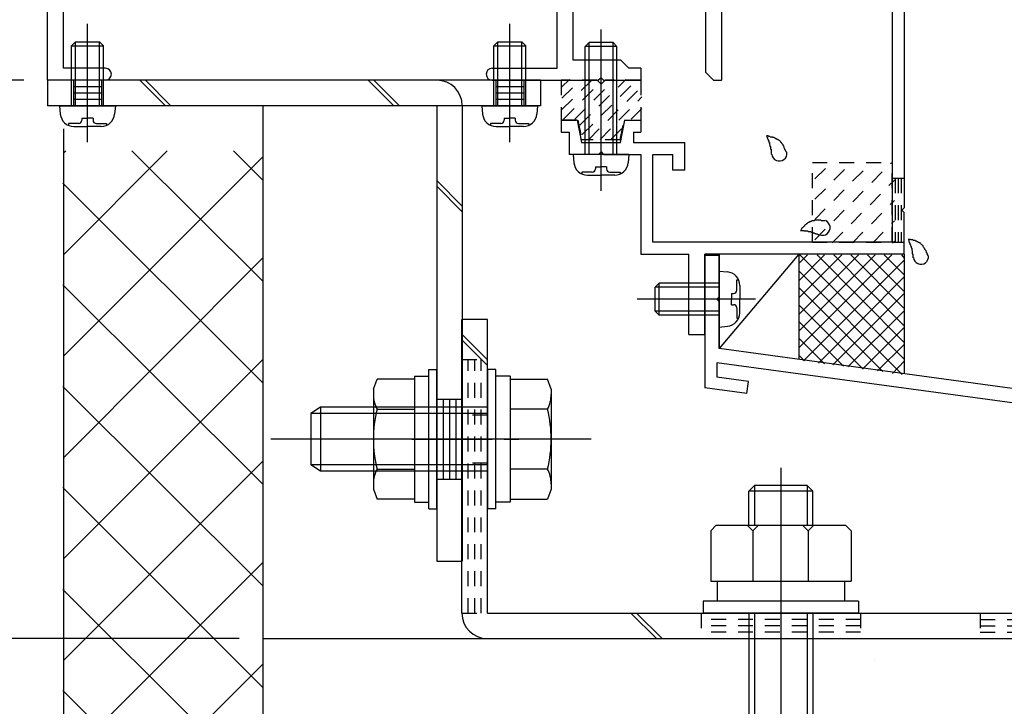
# Model space of a CAD drawing. Extents: x -210 to 210, y -148 to 148.
# Drawn here: x 47 to 88, y -105 to -76 of the extents above; entities that cross this region are included whole.
import ezdxf
from ezdxf.enums import TextEntityAlignment as Align

# ---------------------------------------------------------------- set-up
doc = ezdxf.new("R2010")
doc.units = 0
doc.header["$LTSCALE"] = 10
doc.header["$PDMODE"] = 32
doc.header["$PDSIZE"] = 1.5
doc.linetypes.add('DOT', pattern=[0.1125, 0.0625, -0.05])
for name, color, linetype in [('St', 127, 'CONTINUOUS'), ('その他部品等', 128, 'CONTINUOUS'), ('ガラス', 48, 'CONTINUOUS'), ('ゴム等', 63, 'CONTINUOUS'), ('ボルト／ビス', 64, 'CONTINUOUS'), ('別途部材', 96, 'CONTINUOUS'), ('型材断面', 47, 'CONTINUOUS'), ('寸法', 80, 'CONTINUOUS'), ('ﾊｯﾁﾝｸﾞ', 95, 'CONTINUOUS')]:
    doc.layers.add(name, color=color, linetype=linetype)
doc.styles.add('TextStyle03', font='MONOTXT', dxfattribs={"height": 1, "bigfont": 'BIGFONT'})

# ---------------------------------------------------------------- blocks, each defined once
blk = doc.blocks.new('*GRP_0109')
at = {"layer": '型材断面', "color": 47, "linetype": 'CONTINUOUS'}
for p, q in [((71.123738, -44.08171), (72.25707, -44.08171)), ((71.123738, -44.08171), (71.123738, -46.748377)), ((72.45707, -44.28171), (72.25707, -44.08171)), ((72.45707, -44.28171), (72.45707, -44.748377)), ((75.123738, -44.28171), (75.323738, -44.08171)), ((75.123738, -44.28171), (75.123738, -44.748377)), ((76.123738, -44.08171), (75.306237, -44.08171)), ((76.123738, -44.08171), (76.123738, -48.648393)), ((71.623738, -44.748377), (72.45707, -44.748377)), ((71.623738, -44.748377), (71.623738, -46.248377)), ((75.474588, -44.748377), (75.123738, -44.748377)), ((75.45707, -44.748377), (75.45707, -46.248377)), ((75.45707, -46.248377), (71.623738, -46.248377)), ((71.123738, -46.748377), (75.45707, -46.748377)), ((75.45707, -50.58221), (75.45707, -46.748377)), ((76.023738, -48.748393), (76.123738, -48.648393)), ((76.023738, -48.748393), (76.123738, -48.848393)), ((76.123738, -48.848393), (76.123738, -55.48221)), ((62.790402, -53.248877), (62.790402, -49.58221)), ((62.790402, -49.58221), (63.290402, -49.58221)), ((63.290402, -49.58221), (63.290402, -50.58221)), ((75.45707, -50.58221), (63.290402, -50.58221)), ((65.269388, -51.08221), (75.45707, -51.08221)), ((75.45707, -51.08221), (75.45707, -60.33221)), ((64.83007, -51.938142), (64.99442, -51.982178)), ((64.313003, -52.45521), (64.357037, -52.61956)), ((63.45707, -52.894528), (63.45707, -54.08221)), ((58.290402, -53.248877), (56.123738, -53.248877)), ((56.123738, -53.248877), (56.123738, -54.58221)), ((58.290402, -53.63116), (58.290402, -53.248877)), ((58.290402, -53.63116), (58.790402, -53.248877)), ((58.790402, -53.248877), (62.790402, -53.248877)), ((66.733037, -54.08221), (63.45707, -54.08221)), ((66.93582, -54.838977), (66.733037, -54.08221)), ((57.890402, -54.58221), (56.123738, -54.58221)), ((59.35707, -54.58221), (61.623753, -54.58221)), ((61.623753, -55.082228), (61.623753, -54.58221)), ((66.34937, -54.58221), (63.62522, -54.58221)), ((63.62522, -56.471428), (63.62522, -54.58221)), ((66.536188, -55.279392), (66.34937, -54.58221)), ((62.790402, -56.248877), (61.623753, -55.082228)), ((76.023738, -55.58221), (76.123738, -55.48221)), ((76.023738, -55.58221), (76.123738, -55.68221)), ((76.123738, -55.68221), (76.123738, -71.48221)), ((62.790402, -56.248877), (62.790402, -57.915542)), ((63.62522, -56.471428), (63.974853, -56.803227)), ((63.475638, -57.915542), (62.790402, -57.915542)), ((73.785052, -60.33221), (75.45707, -60.33221)), ((73.785052, -60.83221), (75.45707, -60.83221)), ((75.45707, -60.83221), (75.45707, -74.98221)), ((62.790402, -64.915542), (62.790402, -63.248877)), ((63.475638, -63.248877), (62.790402, -63.248877)), ((63.62522, -64.692993), (63.974853, -64.36121)), ((62.790402, -64.915542), (61.623753, -66.082193)), ((63.62522, -64.692993), (63.62522, -66.58221)), ((57.907252, -66.156678), (57.907252, -66.58221)), ((59.340237, -66.156678), (59.340237, -66.58221)), ((61.623753, -66.082193), (61.623753, -66.58221)), ((66.536188, -65.885042), (66.34937, -66.58221)), ((57.907252, -66.58221), (56.123738, -66.58221)), ((56.123738, -66.58221), (56.123738, -67.915542)), ((59.340237, -66.58221), (61.623753, -66.58221)), ((66.34937, -66.58221), (63.62522, -66.58221)), ((66.93582, -66.32546), (66.733037, -67.08221)), ((66.733037, -67.08221), (63.45707, -67.08221)), ((63.45707, -67.08221), (63.45707, -72.503227)), ((58.290402, -67.915542), (58.290402, -67.53326)), ((58.290402, -67.53326), (58.790402, -67.915542)), ((58.290402, -67.915542), (56.123738, -67.915542)), ((62.790402, -67.915542), (58.790402, -67.915542)), ((62.790402, -67.915542), (62.790402, -74.98221)), ((76.023738, -71.58221), (76.123738, -71.48221)), ((76.023738, -71.58221), (76.123738, -71.68221)), ((36.95707, -71.915542), (36.95707, -76.58221)), ((36.95707, -71.915542), (37.623738, -71.915542)), ((37.623738, -71.915542), (37.623738, -74.98221)), ((76.123738, -71.68221), (76.123738, -73.548877)), ((64.75702, -73.28326), (64.90437, -73.198178)), ((76.023738, -73.648877), (76.123738, -73.548877)), ((76.023738, -73.648877), (76.123738, -73.748877)), ((64.75702, -74.014492), (64.90437, -74.099578)), ((76.123738, -73.748877), (76.123738, -78.748892)), ((64.123738, -74.73221), (64.123738, -74.98221)), ((62.790402, -74.98221), (37.623738, -74.98221)), ((75.45707, -74.98221), (64.123738, -74.98221)), ((37.45707, -76.58221), (37.45707, -75.648877)), ((47.95707, -75.648877), (37.45707, -75.648877)), ((47.95707, -78.748892), (47.95707, -75.648877)), ((48.623738, -75.648877), (69.257087, -75.648877)), ((48.623738, -78.248892), (48.623738, -75.648877)), ((69.257087, -78.248892), (69.257087, -75.648877)), ((69.923753, -75.648877), (75.45707, -75.648877)), ((69.923753, -77.91556), (69.923753, -75.648877)), ((75.45707, -75.648877), (75.45707, -78.41556)), ((36.95707, -76.58221), (37.45707, -76.58221)), ((71.923753, -77.91556), (69.923753, -77.91556)), ((71.923753, -77.91556), (72.257087, -78.248892)), ((50.373738, -78.248892), (48.623738, -78.248892)), ((50.623738, -78.498892), (50.623738, -78.498892)), ((66.290402, -78.498892), (66.290402, -78.498892)), ((66.540402, -78.248892), (69.257087, -78.248892)), ((72.757087, -78.248892), (72.257087, -78.248892)), ((72.757087, -78.248892), (72.757087, -78.748892)), ((75.45707, -78.41556), (75.790402, -78.748892)), ((50.373738, -78.748892), (47.95707, -78.748892)), ((66.540402, -78.748892), (70.99042, -78.748892)), ((71.09042, -78.648892), (70.99042, -78.748892)), ((71.09042, -78.648892), (71.19042, -78.748892)), ((71.19042, -78.748892), (72.757087, -78.748892)), ((75.790402, -78.748892), (76.123738, -78.748892))]:
    blk.add_line(p, q, dxfattribs=at)
for centre, radius, start, end in [((64.123731, -51.748877), 0.583333, 357.839267, 632.160733), ((65.269375, -51.248877), 0.166667, 90, 203.578179), ((64.123731, -51.748877), 1.083333, 355.47561, 383.578178), ((64.873198, -51.777154), 0.166667, 177.839267, 255.001165), ((65.037541, -51.821187), 0.166667, 255.001318, 355.47561), ((64.152008, -52.498344), 0.166667, 14.998835, 92.160734), ((64.196041, -52.662687), 0.166667, 274.52439, 374.998682), ((63.623731, -52.894521), 0.166667, 66.421822, 180), ((64.123731, -51.748877), 1.083333, 246.421821, 274.52439), ((58.623737, -54.582207), 0.733333, 180, 360), ((67.95707, -60.582208), 5.833333, 2.456286, 100.082902), ((66.858159, -55.193109), 0.333333, 195.000058, 281.525393), ((67.957071, -60.582207), 5.166667, 258.474607, 461.525397), ((63.745395, -57.045008), 0.333333, -40.025422, 46.500153), ((67.957071, -60.582207), 5.166667, 139.974593, 148.310451), ((63.475627, -57.81554), 0.1, 270, 328.310451), ((67.95707, -60.582208), 5.833333, 259.9171, 357.543714), ((63.475627, -63.348874), 0.1, 31.689549, 90), ((67.957071, -60.582207), 5.166667, 211.689549, 220.025422), ((63.745395, -64.119408), 0.333333, -46.500153, 40.025422), ((58.623738, -66.582208), 0.833333, 30.70609, 149.293349), ((66.858159, -65.971306), 0.333333, 78.474607, 164.999942), ((63.623731, -72.503233), 0.166667, 180, 293.578179), ((64.123731, -73.648877), 1.083333, 40.47561, 113.578178), ((64.123731, -73.648877), 0.583333, 42.839267, 317.160733), ((64.673679, -73.138919), 0.166667, 222.839266, 300.001165), ((64.821023, -73.053847), 0.166667, 300.001318, 400.47561), ((64.673679, -74.158835), 0.166667, 59.998835, 137.160733), ((64.123731, -73.648877), 1.083333, 270, 319.52439), ((64.821023, -74.243908), 0.166667, -40.47561, 59.998682), ((50.373735, -78.498894), 0.25, 0, 90), ((50.373735, -78.498894), 0.25, 270, 360), ((66.540401, -78.498894), 0.25, 90, 180), ((66.540401, -78.498894), 0.25, 180, 270)]:
    blk.add_arc(centre, radius, start, end, dxfattribs=at)
blk = doc.blocks.new('*GRP_0058')
at = {"layer": '型材断面', "linetype": 'DOT'}
for p, q in [((67.957072, -62.248873), (67.957072, -58.915538)), ((69.62374, -60.582205), (66.290405, -60.582205))]:
    blk.add_line(p, q, dxfattribs=at)
at = {"layer": '型材断面', "linetype": 'CONTINUOUS'}
blk.add_blockref('*GRP_0109', (0, 0), dxfattribs=at)
blk = doc.blocks.new('*GRP_0059')
at = {"layer": '型材断面', "color": 47, "linetype": 'CONTINUOUS'}
for p, q in [((77.790405, -45.015557), (78.358705, -45.015557)), ((77.790405, -45.015557), (77.790405, -47.748393)), ((78.558705, -45.215557), (78.358705, -45.015557)), ((78.558705, -45.215557), (78.558705, -45.415557)), ((80.258705, -45.215557), (80.458705, -45.015557)), ((80.258705, -45.215557), (80.258705, -45.415557)), ((80.458705, -45.015557), (81.790405, -45.015557)), ((81.790405, -45.015557), (83.75709, -46.982225)), ((78.558705, -45.415557), (78.190405, -45.415557)), ((78.190405, -45.415557), (78.190405, -46.248892)), ((80.258705, -45.415557), (80.625373, -45.415557)), ((80.625373, -45.415557), (80.625373, -46.248892)), ((81.125373, -46.748892), (81.125373, -45.515557)), ((81.125373, -45.515557), (81.583305, -45.515557)), ((81.583305, -45.515557), (81.923755, -45.856008)), ((81.923755, -45.856008), (81.923755, -47.915057)), ((78.190405, -46.248892), (80.625373, -46.248892)), ((82.423755, -46.355992), (83.25709, -47.189325)), ((82.423755, -46.355992), (82.423755, -47.915057)), ((78.457072, -46.748892), (81.125373, -46.748892)), ((78.457072, -46.748892), (78.457072, -47.371825)), ((83.25709, -47.189325), (83.25709, -85.515557)), ((83.75709, -46.982225), (83.75709, -84.082225)), ((79.22374, -47.525158), (78.457072, -47.371825)), ((79.22374, -47.781725), (79.22374, -47.525158)), ((78.72374, -47.935058), (77.790405, -47.748393)), ((78.72374, -47.935058), (78.72374, -48.648393)), ((79.22374, -47.781725), (79.390405, -47.948393)), ((79.390405, -47.948393), (79.390405, -49.548393)), ((81.923755, -47.915057), (82.423755, -47.915057)), ((78.82374, -48.748393), (78.72374, -48.648393)), ((78.82374, -48.748393), (78.72374, -48.848393)), ((78.72374, -48.848393), (78.72374, -49.561725)), ((77.790405, -49.748393), (78.72374, -49.561725)), ((77.790405, -49.748393), (77.790405, -50.415057)), ((79.22374, -49.715057), (79.390405, -49.548393)), ((79.22374, -49.715057), (79.22374, -49.971625)), ((78.290405, -50.158307), (79.22374, -49.971625)), ((78.290405, -50.415057), (78.290405, -50.158307)), ((77.790405, -50.415057), (78.290405, -50.415057)), ((70.090423, -80.415557), (69.423755, -80.415557)), ((69.423755, -80.415557), (69.423755, -80.915557)), ((70.090423, -80.415557), (70.27699, -81.348408)), ((71.903855, -81.348408), (72.090423, -80.415557)), ((72.090423, -80.415557), (72.75709, -80.415557)), ((72.75709, -80.415557), (72.75709, -80.915557)), ((69.423755, -80.915557), (69.75709, -80.915557)), ((69.75709, -80.915557), (69.75709, -81.848408)), ((72.440323, -80.915557), (72.440323, -81.348408)), ((72.440323, -80.915557), (72.75709, -80.915557)), ((70.27699, -81.348408), (71.903855, -81.348408)), ((72.440323, -81.348408), (74.590423, -81.348408)), ((74.590423, -82.515075), (74.590423, -81.348408)), ((70.990423, -81.848408), (69.75709, -81.848408)), ((71.090423, -81.748408), (70.990423, -81.848408)), ((71.090423, -81.748408), (71.190423, -81.848408)), ((71.190423, -81.848408), (72.75709, -81.848408)), ((72.75709, -81.848408), (72.75709, -86.015557)), ((73.25709, -85.515557), (73.25709, -81.848408)), ((73.25709, -81.848408), (74.090423, -81.848408)), ((74.090423, -82.515075), (74.090423, -81.848408)), ((74.590423, -82.515075), (74.090423, -82.515075)), ((83.65709, -84.182225), (83.75709, -84.082225)), ((83.65709, -84.182225), (83.75709, -84.282225)), ((83.75709, -86.015557), (83.75709, -84.282225)), ((83.25709, -85.515557), (73.25709, -85.515557)), ((72.75709, -86.015557), (74.75709, -86.015557)), ((74.75709, -89.382225), (74.75709, -86.015557)), ((75.423755, -89.382225), (75.423755, -86.015557)), ((83.75709, -86.015557), (75.423755, -86.015557)), ((74.75709, -89.382225), (75.423755, -89.382225))]:
    blk.add_line(p, q, dxfattribs=at)
blk = doc.blocks.new('*GRP_0061')
at = {"layer": '型材断面', "linetype": 'DOT'}
for p, q in [((83.25709, -82.84889), (83.75709, -82.84889)), ((83.38209, -82.84889), (83.38209, -85.515557)), ((83.50709, -82.84889), (83.50709, -85.515557)), ((83.63209, -82.84889), (83.63209, -85.515557)), ((83.25709, -85.515557), (83.75709, -85.515557))]:
    blk.add_line(p, q, dxfattribs=at)
blk = doc.blocks.new('*GRP_0069')
at = {"layer": '型材断面', "linetype": 'CONTINUOUS'}
for p, q in [((75.423755, -86.063403), (76.023755, -86.063403)), ((76.023755, -87.796735), (76.023755, -86.063403)), ((75.923755, -87.896735), (76.023755, -87.796735)), ((75.923755, -87.896735), (76.023755, -87.996735)), ((76.023755, -89.963403), (76.023755, -87.996735)), ((118.757087, -95.777462), (76.023755, -89.963403)), ((93.96373, -93.009742), (75.923755, -90.555325)), ((75.923755, -90.555325), (75.923755, -91.160855)), ((77.250963, -91.341428), (75.923755, -91.160855)), ((77.183557, -91.836863), (77.250963, -91.341428)), ((77.183557, -91.836863), (75.423755, -91.597435))]:
    blk.add_line(p, q, dxfattribs=at)
at = {"layer": '型材断面', "color": 47, "linetype": 'CONTINUOUS'}
blk.add_line((75.423755, -86.063403), (75.423755, -91.597435), dxfattribs=at)
blk = doc.blocks.new('*GRP_0084')
at = {"layer": 'ガラス', "linetype": 'CONTINUOUS'}
for points in [[(84.775, -86.1), (84.75, -86.075), (84.75, -86.05), (84.725, -86), (84.725, -85.975), (84.7, -85.95), (84.7, -85.925), (84.675, -85.9), (84.675, -85.875), (84.65, -85.85), (84.625, -85.825), (84.625, -85.8), (84.6, -85.775), (84.6, -85.75), (84.575, -85.725), (84.55, -85.7), (84.55, -85.675), (84.525, -85.65), (84.5, -85.625), (84.475, -85.6), (84.475, -85.6), (84.45, -85.575), (84.425, -85.55), (84.4, -85.55), (84.375, -85.525), (84.35, -85.525), (84.325, -85.5), (84.3, -85.5), (84.275, -85.475), (84.25, -85.475), (84.225, -85.45), (84.2, -85.45), (84.15, -85.45), (84.125, -85.425), (84.1, -85.425), (84.075, -85.425), (84.05, -85.425), (84.025, -85.4), (83.975, -85.4), (83.95, -85.4), (83.925, -85.4)], [(83.925, -85.4), (83.925, -85.4), (83.95, -85.425), (83.95, -85.45), (83.95, -85.475), (83.95, -85.475), (83.975, -85.5), (83.975, -85.525), (83.975, -85.55), (84, -85.55), (84, -85.575), (84, -85.6), (84.025, -85.625), (84.025, -85.625), (84.025, -85.65), (84.025, -85.675), (84.05, -85.7), (84.05, -85.725), (84.05, -85.725), (84.05, -85.75), (84.075, -85.775), (84.075, -85.8), (84.075, -85.8), (84.075, -85.825), (84.075, -85.85), (84.1, -85.875), (84.1, -85.9), (84.1, -85.9), (84.1, -85.925), (84.1, -85.95), (84.1, -85.975), (84.1, -86), (84.1, -86), (84.125, -86.025), (84.125, -86.05), (84.125, -86.075), (84.125, -86.1), (84.125, -86.125), (84.125, -86.125), (84.125, -86.15), (84.125, -86.175)]]:
    blk.add_lwpolyline(points, dxfattribs=at)
blk.add_arc((84.46, -86.123), 0.318, 186.8826, 366.8826, dxfattribs=at)
blk = doc.blocks.new('*GRP_0085')
at = {"layer": 'ガラス', "linetype": 'CONTINUOUS'}
for points in [[(80.45, -84.625), (80.425, -84.625), (80.4, -84.625), (80.35, -84.625), (80.325, -84.625), (80.3, -84.625), (80.275, -84.6), (80.25, -84.6), (80.2, -84.6), (80.175, -84.6), (80.15, -84.6), (80.125, -84.6), (80.1, -84.6), (80.05, -84.6), (80.025, -84.6), (80, -84.625), (79.975, -84.625), (79.95, -84.625), (79.925, -84.625), (79.9, -84.625), (79.875, -84.65), (79.85, -84.65), (79.825, -84.675), (79.8, -84.675), (79.775, -84.7), (79.75, -84.7), (79.725, -84.725), (79.7, -84.75), (79.675, -84.75), (79.65, -84.775), (79.625, -84.8), (79.6, -84.825), (79.6, -84.85), (79.575, -84.85), (79.55, -84.875), (79.525, -84.9), (79.5, -84.925), (79.475, -84.95), (79.475, -84.975), (79.45, -85), (79.425, -85.025)], [(79.425, -85.025), (79.45, -85.025), (79.475, -85.025), (79.475, -85.025), (79.5, -85.025), (79.525, -85.025), (79.55, -85.025), (79.575, -85.025), (79.575, -85.05), (79.6, -85.05), (79.625, -85.05), (79.65, -85.05), (79.675, -85.05), (79.7, -85.05), (79.7, -85.05), (79.725, -85.05), (79.75, -85.075), (79.775, -85.075), (79.8, -85.075), (79.8, -85.075), (79.825, -85.075), (79.85, -85.075), (79.875, -85.1), (79.875, -85.1), (79.9, -85.1), (79.925, -85.1), (79.95, -85.125), (79.975, -85.125), (79.975, -85.125), (80, -85.125), (80.025, -85.15), (80.05, -85.15), (80.05, -85.15), (80.075, -85.175), (80.1, -85.175), (80.125, -85.175), (80.125, -85.175), (80.15, -85.2), (80.175, -85.2), (80.2, -85.2), (80.2, -85.225)]]:
    blk.add_lwpolyline(points, dxfattribs=at)
blk.add_arc((80.346, -84.912), 0.318, 247.7354, 427.7354, dxfattribs=at)
blk = doc.blocks.new('*GRP_0086')
at = {"layer": 'ガラス', "linetype": 'CONTINUOUS'}
for points in [[(78.85, -81.775), (78.825, -81.75), (78.825, -81.725), (78.8, -81.7), (78.8, -81.675), (78.775, -81.65), (78.775, -81.625), (78.75, -81.575), (78.75, -81.55), (78.725, -81.525), (78.725, -81.5), (78.7, -81.475), (78.7, -81.45), (78.675, -81.425), (78.65, -81.4), (78.65, -81.375), (78.625, -81.35), (78.6, -81.35), (78.6, -81.325), (78.575, -81.3), (78.55, -81.275), (78.525, -81.25), (78.5, -81.25), (78.475, -81.225), (78.45, -81.225), (78.425, -81.2), (78.4, -81.2), (78.375, -81.175), (78.35, -81.175), (78.325, -81.15), (78.3, -81.15), (78.275, -81.15), (78.25, -81.125), (78.225, -81.125), (78.175, -81.125), (78.15, -81.1), (78.125, -81.1), (78.1, -81.1), (78.075, -81.075), (78.025, -81.075), (78, -81.075)], [(78, -81.075), (78.025, -81.1), (78.025, -81.1), (78.025, -81.125), (78.05, -81.15), (78.05, -81.175), (78.05, -81.2), (78.05, -81.2), (78.075, -81.225), (78.075, -81.25), (78.075, -81.275), (78.1, -81.275), (78.1, -81.3), (78.1, -81.325), (78.1, -81.35), (78.125, -81.35), (78.125, -81.375), (78.125, -81.4), (78.125, -81.425), (78.15, -81.45), (78.15, -81.45), (78.15, -81.475), (78.15, -81.5), (78.175, -81.525), (78.175, -81.525), (78.175, -81.55), (78.175, -81.575), (78.175, -81.6), (78.175, -81.625), (78.175, -81.625), (78.2, -81.65), (78.2, -81.675), (78.2, -81.7), (78.2, -81.725), (78.2, -81.75), (78.2, -81.75), (78.2, -81.775), (78.2, -81.8), (78.2, -81.825), (78.225, -81.85), (78.225, -81.85)]]:
    blk.add_lwpolyline(points, dxfattribs=at)
blk.add_arc((78.544, -81.81), 0.318, 186.8826, 366.8826, dxfattribs=at)
blk = doc.blocks.new('*HAT_0002')
at = {"layer": 'ゴム等', "linetype": 'DOT'}
for p, q in [((69.45, -79.975), (70.725, -78.725)), ((69.45, -79.5), (70.25, -78.725)), ((69.45, -79.025), (69.775, -78.725)), ((69.525, -80.375), (71.075, -78.825)), ((70, -80.375), (71.65, -78.725)), ((70.2, -80.625), (72.125, -78.725)), ((70.3, -81.025), (72.6, -78.725)), ((70.575, -81.225), (72.8, -79)), ((71.05, -81.225), (72.8, -79.45)), ((72.35, -80.375), (72.8, -79.925)), ((71.5, -81.225), (72.025, -80.7))]:
    blk.add_line(p, q, dxfattribs=at)
blk = doc.blocks.new('*GRP_0094')
at = {"layer": 'ゴム等', "linetype": 'DOT'}
for p, q in [((69.423755, -78.748892), (69.423755, -80.41556)), ((70.923755, -78.748892), (69.423755, -78.748892)), ((71.090423, -78.91556), (70.923755, -78.748892)), ((71.090423, -78.91556), (71.257087, -78.748892)), ((72.757087, -78.748892), (71.257087, -78.748892)), ((72.757087, -78.748892), (72.757087, -80.41556)), ((69.423755, -80.41556), (70.123755, -80.41556)), ((70.123755, -80.41556), (70.290423, -81.248892)), ((71.890423, -81.248892), (72.057087, -80.41556)), ((72.057087, -80.41556), (72.757087, -80.41556)), ((71.890423, -81.248892), (70.290423, -81.248892))]:
    blk.add_line(p, q, dxfattribs=at)
at = {"layer": 'ゴム等'}
blk.add_blockref('*HAT_0002', (0, 0), dxfattribs=at)
blk = doc.blocks.new('*GRP_0002')
at = {"layer": 'ボルト／ビス', "color": 64, "linetype": 'CONTINUOUS'}
for p, q in [((49.623745, -81.33948), (49.623745, -76.398852)), ((48.957078, -77.315685), (49.123745, -77.149017)), ((48.957078, -79.815685), (48.957078, -77.315685)), ((48.957078, -77.315685), (50.29041, -77.315685)), ((49.123745, -79.815685), (49.123745, -77.149017)), ((49.123745, -77.149017), (50.123745, -77.149017)), ((50.29041, -77.315685), (50.123745, -77.149017)), ((50.123745, -79.815685), (50.123745, -77.149017)), ((50.29041, -79.815685), (50.29041, -77.315685)), ((48.457078, -79.815685), (48.487645, -80.165073)), ((48.457078, -79.815685), (50.79041, -79.815685)), ((50.79041, -79.815685), (50.759843, -80.165073)), ((48.824865, -80.55405), (48.824865, -80.63477)), ((49.257078, -80.55405), (48.824865, -80.55405)), ((49.39041, -80.337355), (49.623745, -80.337355)), ((49.39041, -80.337355), (49.39041, -80.420717)), ((49.857078, -80.337355), (49.623745, -80.337355)), ((49.857078, -80.337355), (49.857078, -80.420717)), ((49.99041, -80.55405), (50.422625, -80.55405)), ((50.422625, -80.55405), (50.422625, -80.63477)), ((49.052155, -80.682352), (49.623745, -80.682352)), ((50.195333, -80.682352), (49.623745, -80.682352))]:
    blk.add_line(p, q, dxfattribs=at)
for centre, radius, start, end in [((49.052152, -80.115684), 0.566667, 184.999989, 270), ((50.19533, -80.115684), 0.566667, 270, 355.000011), ((49.257074, -80.420716), 0.133333, 270, 360), ((49.990408, -80.420716), 0.133333, 180, 270)]:
    blk.add_arc(centre, radius, start, end, dxfattribs=at)
blk = doc.blocks.new('*GRP_0003')
at = {"layer": 'ボルト／ビス', "color": 64, "linetype": 'CONTINUOUS'}
for p, q in [((67.273742, -81.33948), (67.273742, -76.398852)), ((66.607075, -77.315685), (66.773742, -77.149017)), ((66.607075, -79.815685), (66.607075, -77.315685)), ((66.607075, -77.315685), (67.940408, -77.315685)), ((66.773742, -79.815685), (66.773742, -77.149017)), ((66.773742, -77.149017), (67.773742, -77.149017)), ((67.940408, -77.315685), (67.773742, -77.149017)), ((67.773742, -79.815685), (67.773742, -77.149017)), ((67.940408, -79.815685), (67.940408, -77.315685)), ((66.107075, -79.815685), (66.137643, -80.165073)), ((66.107075, -79.815685), (68.440408, -79.815685)), ((68.440408, -79.815685), (68.40984, -80.165073)), ((66.474863, -80.55405), (66.474863, -80.63477)), ((66.907075, -80.55405), (66.474863, -80.55405)), ((67.040408, -80.337355), (67.273742, -80.337355)), ((67.040408, -80.337355), (67.040408, -80.420717)), ((67.507075, -80.337355), (67.273742, -80.337355)), ((67.507075, -80.337355), (67.507075, -80.420717)), ((67.640408, -80.55405), (68.072623, -80.55405)), ((68.072623, -80.55405), (68.072623, -80.63477)), ((66.702153, -80.682352), (67.273742, -80.682352)), ((67.84533, -80.682352), (67.273742, -80.682352))]:
    blk.add_line(p, q, dxfattribs=at)
for centre, radius, start, end in [((66.70215, -80.115685), 0.566667, 184.999989, 270), ((67.845327, -80.115685), 0.566667, 270, 355.000011), ((66.907072, -80.420717), 0.133333, 270, 360), ((67.640405, -80.420717), 0.133333, 180, 270)]:
    blk.add_arc(centre, radius, start, end, dxfattribs=at)
blk = doc.blocks.new('*GRP_0004')
at = {"layer": 'ボルト／ビス', "color": 64, "linetype": 'CONTINUOUS'}
for p, q in [((66.690417, -90.832348), (66.357085, -90.832348)), ((66.357085, -96.66568), (66.357085, -90.832348)), ((66.690417, -96.66568), (66.690417, -90.832348)), ((67.290417, -91.11568), (66.690417, -91.11568)), ((67.290417, -91.11568), (67.290417, -96.382348)), ((67.290417, -91.247163), (68.855317, -91.247163)), ((67.290417, -91.247163), (67.290417, -96.250865)), ((69.007085, -91.664138), (68.855317, -91.247163)), ((69.007085, -91.664138), (69.007085, -95.83389)), ((59.357085, -92.41568), (58.957085, -92.682348)), ((59.357085, -92.41568), (59.357085, -95.082348)), ((66.357085, -92.41568), (59.357085, -92.41568)), ((68.855317, -92.498088), (67.290417, -92.498088)), ((58.957085, -92.682348), (58.957085, -94.81568)), ((58.957085, -92.682348), (58.957085, -94.81568)), ((66.357085, -92.682348), (58.957085, -92.682348)), ((70.67375, -93.749013), (57.290417, -93.749013)), ((67.290417, -93.749013), (66.690417, -93.749013)), ((59.357085, -95.082348), (58.957085, -94.81568)), ((66.357085, -94.81568), (58.957085, -94.81568)), ((68.855317, -94.99994), (67.290417, -94.99994)), ((66.357085, -95.082348), (59.357085, -95.082348)), ((69.007085, -95.83389), (68.855317, -96.250865)), ((67.290417, -96.250865), (68.855317, -96.250865)), ((66.690417, -96.66568), (66.357085, -96.66568)), ((67.290417, -96.382348), (66.690417, -96.382348))]:
    blk.add_line(p, q, dxfattribs=at)
for centre, radius, start, end in [((67.642359, -91.872621), 1.364723, 332.722034, 360), ((63.775838, -93.749011), 5.231244, 346.165046, 373.834954), ((67.642359, -95.6254), 1.364723, 0, 27.277966)]:
    blk.add_arc(centre, radius, start, end, dxfattribs=at)
blk = doc.blocks.new('*GRP_0005')
at = {"layer": 'ボルト／ビス', "color": 64, "linetype": 'CONTINUOUS'}
for p, q in [((63.890417, -90.832345), (64.22375, -90.832345)), ((63.890417, -96.665678), (63.890417, -90.832345)), ((64.22375, -96.665678), (64.22375, -90.832345)), ((61.57375, -91.664135), (61.725515, -91.24716)), ((63.290417, -91.24716), (61.725515, -91.24716)), ((63.290417, -91.115678), (63.890417, -91.115678)), ((63.290417, -91.115678), (63.290417, -96.382345)), ((63.290417, -91.24716), (63.290417, -96.250863)), ((61.57375, -91.664135), (61.57375, -95.833888)), ((61.725515, -92.498085), (63.290417, -92.498085)), ((63.290417, -93.74901), (63.890417, -93.74901)), ((61.725515, -94.999938), (63.290417, -94.999938)), ((61.57375, -95.833888), (61.725515, -96.250863)), ((63.290417, -96.250863), (61.725515, -96.250863)), ((63.290417, -96.382345), (63.890417, -96.382345)), ((63.890417, -96.665678), (64.22375, -96.665678))]:
    blk.add_line(p, q, dxfattribs=at)
for centre, radius, start, end in [((62.938471, -91.87262), 1.364723, 180, 207.277966), ((66.804992, -93.749009), 5.231244, 166.165046, 193.834954), ((62.938471, -95.625398), 1.364723, 152.722034, 180)]:
    blk.add_arc(centre, radius, start, end, dxfattribs=at)
blk = doc.blocks.new('*GRP_0101')
at = {"layer": 'ボルト／ビス', "linetype": 'CONTINUOUS'}
for p, q in [((71.090423, -83.372203), (71.090423, -76.633983)), ((70.423755, -77.348408), (70.590423, -77.18174)), ((71.757087, -77.348408), (70.423755, -77.348408)), ((70.423755, -81.848408), (70.423755, -77.348408)), ((71.590423, -77.18174), (70.590423, -77.18174)), ((70.590423, -81.848408), (70.590423, -77.18174)), ((71.757087, -77.348408), (71.590423, -77.18174)), ((71.590423, -81.848408), (71.590423, -77.18174)), ((71.757087, -81.848408), (71.757087, -77.348408)), ((69.923755, -81.848408), (69.954322, -82.197795)), ((72.257087, -81.848408), (69.923755, -81.848408)), ((72.257087, -81.848408), (72.22652, -82.197795)), ((70.291542, -82.586773), (70.291542, -82.667493)), ((70.723755, -82.586773), (70.291542, -82.586773)), ((70.518832, -82.715075), (71.090423, -82.715075)), ((70.857087, -82.370078), (71.090423, -82.370078)), ((70.857087, -82.370078), (70.857087, -82.45344)), ((71.323755, -82.370078), (71.090423, -82.370078)), ((71.66201, -82.715075), (71.090423, -82.715075)), ((71.323755, -82.370078), (71.323755, -82.45344)), ((71.457087, -82.586773), (71.889302, -82.586773)), ((71.889302, -82.586773), (71.889302, -82.667493))]:
    blk.add_line(p, q, dxfattribs=at)
for centre, radius, start, end in [((70.518834, -82.148409), 0.566667, 184.999989, 270), ((71.662012, -82.148409), 0.566667, 270, 355.000011), ((70.723756, -82.453441), 0.133333, 270, 360), ((71.457089, -82.453441), 0.133333, 180, 270)]:
    blk.add_arc(centre, radius, start, end, dxfattribs=at)
blk = doc.blocks.new('*GRP_0102')
at = {"layer": 'ボルト／ビス', "color": 64, "linetype": 'CONTINUOUS'}
for p, q in [((76.023755, -86.73007), (76.373143, -86.760638)), ((76.023755, -89.063403), (76.023755, -86.73007)), ((73.523755, -87.23007), (73.357087, -87.396735)), ((76.023755, -87.23007), (73.523755, -87.23007)), ((73.523755, -88.563403), (73.523755, -87.23007)), ((76.76212, -87.097855), (76.84284, -87.097855)), ((76.76212, -87.53007), (76.76212, -87.097855)), ((76.023755, -87.396735), (73.357087, -87.396735)), ((73.357087, -88.396735), (73.357087, -87.396735)), ((76.890423, -87.325148), (76.890423, -87.896735)), ((77.54755, -87.896735), (72.606922, -87.896735)), ((76.545425, -87.663403), (76.545425, -87.896735)), ((76.545425, -87.663403), (76.628788, -87.663403)), ((76.545425, -88.13007), (76.545425, -87.896735)), ((76.890423, -88.468325), (76.890423, -87.896735)), ((73.523755, -88.563403), (73.357087, -88.396735)), ((76.023755, -88.396735), (73.357087, -88.396735)), ((76.545425, -88.13007), (76.628788, -88.13007)), ((76.76212, -88.263403), (76.76212, -88.695615)), ((76.023755, -88.563403), (73.523755, -88.563403)), ((76.76212, -88.695615), (76.84284, -88.695615)), ((76.023755, -89.063403), (76.373143, -89.032835))]:
    blk.add_line(p, q, dxfattribs=at)
for centre, radius, start, end in [((76.323751, -87.325148), 0.566667, 0, 85.000011), ((76.628783, -87.53007), 0.133333, 270, 360), ((76.323751, -88.468326), 0.566667, 274.999989, 360), ((76.628783, -88.263403), 0.133333, 0, 90)]:
    blk.add_arc(centre, radius, start, end, dxfattribs=at)
blk = doc.blocks.new('*DIM_0030')
at = {"layer": '寸法', "color": 0, "linetype": 'BYBLOCK'}
for p, q in [((46.958547, -78.749017), (22.571122, -78.749017)), ((22.571122, -78.749017), (22.571122, -102.082348)), ((55.958555, -102.082348), (22.571122, -102.082348))]:
    blk.add_line(p, q, dxfattribs=at)
at = {"layer": '寸法', "color": 0}
for p in [(22.571122, -78.749017), (22.571122, -102.082348)]:
    blk.add_point(p, dxfattribs=at)
at = {"layer": '寸法', "color": 0, "linetype": 'CONTINUOUS', "style": 'TextStyle03'}
blk.add_text('70', height=3, rotation=90, dxfattribs=at).set_placement((22.175, -92.04375), (22.175, -88.85625), align=Align.FIT)
blk = doc.blocks.new('*HAT_0013')
at = {"layer": 'ﾊｯﾁﾝｸﾞ'}
for p, q in [((48.625, -86.05), (52.95, -81.7)), ((48.625, -81.8), (48.725, -81.7)), ((51.475, -81.7), (56.95, -87.15)), ((55.725, -81.7), (56.95, -82.925)), ((48.625, -90.275), (56.95, -81.95)), ((48.6, -83.05), (56.95, -91.4)), ((48.625, -94.525), (56.95, -86.175)), ((48.6, -87.3), (56.95, -95.625)), ((48.625, -98.75), (56.95, -90.425)), ((48.6, -91.55), (56.95, -99.875)), ((48.625, -103), (56.95, -94.675)), ((48.6, -95.775), (56.95, -104.125)), ((48.625, -107.225), (56.95, -98.9)), ((48.6, -100.025), (56.95, -108.35)), ((48.625, -111.475), (56.95, -103.15)), ((48.6, -104.25), (56.95, -112.6)), ((48.625, -115.725), (56.95, -107.375)), ((48.6, -108.5), (56.95, -116.825)), ((48.625, -119.95), (56.95, -111.625)), ((48.6, -112.75), (56.95, -121.075)), ((48.625, -124.2), (56.95, -115.85)), ((48.6, -116.975), (56.95, -125.325)), ((48.625, -128.425), (56.95, -120.1)), ((48.6, -121.225), (56.95, -129.55)), ((48.625, -132.675), (56.95, -124.35)), ((48.6, -125.45), (56.425, -133.275)), ((52.25, -133.275), (56.95, -128.575)), ((48.6, -129.7), (52.175, -133.275)), ((56.5, -133.275), (56.95, -132.825))]:
    blk.add_line(p, q, dxfattribs=at)
blk = doc.blocks.new('*HAT_0021')
at = {"layer": 'ﾊｯﾁﾝｸﾞ'}
for p, q in [((79.375, -89.925), (83.25, -86.05)), ((79.375, -89.225), (82.55, -86.05)), ((79.375, -88.525), (81.85, -86.05)), ((79.375, -87.825), (81.15, -86.05)), ((79.375, -87.125), (80.425, -86.05)), ((79.375, -86.4), (79.725, -86.05)), ((79.4, -86.05), (83.775, -90.425)), ((79.55, -90.475), (83.775, -86.25)), ((80.125, -86.05), (83.775, -89.725)), ((80.825, -86.05), (83.775, -89.025)), ((81.525, -86.05), (83.775, -88.3)), ((82.225, -86.05), (83.775, -87.6)), ((82.925, -86.05), (83.775, -86.9)), ((83.65, -86.05), (83.775, -86.2)), ((79.375, -86.725), (83.675, -91.05)), ((80.175, -90.575), (83.775, -86.95)), ((79.375, -87.425), (82.875, -90.925)), ((80.775, -90.65), (83.775, -87.65)), ((79.375, -88.15), (82.05, -90.825)), ((81.4, -90.725), (83.775, -88.375)), ((79.375, -88.85), (81.225, -90.7)), ((82.025, -90.825), (83.775, -89.075)), ((79.375, -89.55), (80.425, -90.6)), ((82.65, -90.9), (83.775, -89.775)), ((79.375, -90.25), (79.6, -90.475)), ((83.275, -91), (83.775, -90.475))]:
    blk.add_line(p, q, dxfattribs=at)
blk = doc.blocks.new('*GRP_0008')
at = {"layer": 'ボルト／ビス', "color": 64, "linetype": 'CONTINUOUS'}
for p, q in [((78.60651, -94.948505), (78.60651, -118.195405)), ((77.508928, -95.682298), (77.273152, -95.917972)), ((77.508928, -95.682298), (77.508928, -97.348888)), ((79.704153, -95.682298), (77.508928, -95.682298)), ((79.704153, -95.682298), (79.704153, -97.348888)), ((79.939835, -95.917972), (79.704153, -95.682298)), ((79.939835, -95.917972), (77.273152, -95.917972)), ((77.273152, -97.348888), (77.273152, -95.917972)), ((79.939835, -97.348888), (79.939835, -95.917972)), ((75.673217, -97.58473), (75.908893, -97.348888)), ((75.908893, -97.348888), (81.304127, -97.348888)), ((77.439892, -97.58473), (77.204218, -97.348888)), ((77.439892, -97.58473), (77.675568, -97.348888)), ((77.439892, -97.58473), (77.675568, -97.348888)), ((79.752978, -97.58473), (79.517303, -97.348888)), ((79.752978, -97.58473), (79.988652, -97.348888)), ((81.539803, -97.58473), (81.304127, -97.348888)), ((75.673217, -97.58473), (75.673217, -99.682212)), ((77.439892, -97.58473), (77.439892, -99.682212)), ((79.752978, -97.58473), (79.752978, -99.682212)), ((81.539803, -97.58473), (81.539803, -99.682212)), ((75.673217, -99.682212), (81.539803, -99.682212)), ((75.939877, -99.682212), (75.939877, -100.515588)), ((81.273243, -99.682212), (81.273243, -100.515588)), ((81.856567, -100.515588), (75.35651, -100.515588)), ((75.35651, -100.515588), (75.35651, -101.01568)), ((81.856567, -100.515588), (81.856567, -101.01568)), ((81.856567, -101.01568), (75.35651, -101.01568)), ((77.273152, -101.01568), (77.273152, -110.48203)), ((77.508928, -101.01568), (77.508928, -107.113255)), ((79.704153, -101.01568), (79.704153, -107.113255)), ((79.939835, -101.01568), (79.939835, -110.48203)), ((77.273152, -107.34893), (77.508928, -107.113255)), ((79.939835, -107.34893), (79.704153, -107.113255)), ((77.273152, -110.48203), (75.979085, -115.311697)), ((78.60651, -110.701523), (77.27796, -115.659747)), ((78.60651, -110.701523), (79.935153, -115.659747)), ((79.939835, -110.48203), (81.233935, -115.311697)), ((77.273152, -116.34888), (77.703153, -113.91018)), ((77.703153, -113.91018), (79.509867, -113.91018)), ((79.939835, -116.34888), (79.509867, -113.91018)), ((75.979085, -115.311697), (77.27796, -115.659747)), ((81.233935, -115.311697), (79.935153, -115.659747)), ((77.273152, -116.34888), (79.939835, -116.34888))]:
    blk.add_line(p, q, dxfattribs=at)
blk = doc.blocks.new('*HAT_0005')
at = {"layer": '別途部材', "linetype": 'DOT'}
for p, q in [((80.025, -85.425), (83.225, -82.2)), ((80.025, -84.575), (82.375, -82.2)), ((80.025, -83.725), (81.55, -82.2)), ((80.025, -82.875), (80.7, -82.2)), ((80.75, -85.55), (83.35, -82.925)), ((81.6, -85.55), (83.35, -83.775)), ((82.45, -85.55), (83.35, -84.625)), ((83.275, -85.55), (83.35, -85.475))]:
    blk.add_line(p, q, dxfattribs=at)
blk = doc.blocks.new('*GRP_0105')
at = {"layer": '別途部材', "linetype": 'DOT'}
for p, q in [((79.923757, -82.182225), (83.25709, -82.182225)), ((79.923757, -85.515557), (79.923757, -82.182225)), ((83.25709, -85.515557), (83.25709, -82.182225)), ((79.923757, -85.515557), (83.25709, -85.515557))]:
    blk.add_line(p, q, dxfattribs=at)
at = {"layer": '別途部材'}
blk.add_blockref('*HAT_0005', (0, 0), dxfattribs=at)
blk = doc.blocks.new('*GRP_0006')
at = {"layer": 'St', "linetype": 'CONTINUOUS'}
for p, q in [((49.623745, -80.424715), (49.623745, -78.205695)), ((67.273742, -80.424715), (67.273742, -78.205695)), ((47.957075, -78.749017), (47.957075, -79.815685)), ((49.040412, -78.749017), (49.040412, -79.815685)), ((49.040412, -79.015685), (50.207078, -79.015685)), ((50.207078, -78.749017), (50.207078, -79.815685)), ((51.812255, -78.749017), (52.87892, -79.815685)), ((52.047957, -78.749017), (53.114623, -79.815685)), ((61.359412, -78.749017), (62.426078, -79.815685)), ((61.595115, -78.749017), (62.66178, -79.815685)), ((66.69041, -78.749017), (66.69041, -79.815685)), ((66.69041, -79.015685), (67.857075, -79.015685)), ((67.857075, -78.749017), (67.857075, -79.815685)), ((68.559225, -78.749017), (68.559225, -79.815685)), ((49.040412, -79.28235), (50.207078, -79.28235)), ((66.69041, -79.28235), (67.857075, -79.28235)), ((49.040412, -79.549017), (50.207078, -79.549017)), ((66.69041, -79.549017), (67.857075, -79.549017)), ((64.22375, -82.944325), (65.290417, -84.010995)), ((64.22375, -83.18003), (65.290417, -84.2467)), ((64.22375, -92.082345), (65.290417, -92.082345)), ((63.181003, -93.749013), (66.43028, -93.749013)), ((64.22375, -95.41568), (65.290417, -95.41568)), ((64.22375, -98.849017), (65.290417, -98.849017))]:
    blk.add_line(p, q, dxfattribs=at)
at = {"layer": 'St', "color": 127, "linetype": 'CONTINUOUS'}
for p, q in [((68.559225, -78.749017), (47.957075, -78.749017)), ((68.559225, -79.815685), (47.957075, -79.815685)), ((64.22375, -79.815685), (64.22375, -98.849017)), ((65.290417, -79.815685), (65.290417, -98.849017)), ((64.490417, -92.082345), (64.490417, -95.41568)), ((64.757083, -92.082345), (64.757083, -95.41568)), ((65.02375, -92.082345), (65.02375, -95.41568))]:
    blk.add_line(p, q, dxfattribs=at)
blk.add_arc((64.223747, -79.815687), 1.066667, 360, 450, dxfattribs=at)
blk = doc.blocks.new('*GRP_0054')
at = {"layer": 'St', "linetype": 'CONTINUOUS'}
for p, q in [((66.341308, -88.749013), (65.27464, -88.749013)), ((66.341308, -90.430535), (65.27464, -89.363865)), ((66.341308, -90.66624), (65.27464, -89.59957)), ((73.406317, -102.082348), (72.339653, -101.01568)), ((73.642022, -102.082348), (72.575358, -101.01568)), ((94.48851, -101.01568), (95.555175, -102.082348)), ((94.724215, -101.01568), (95.79088, -102.082348)), ((98.607972, -101.01568), (98.607972, -102.082348))]:
    blk.add_line(p, q, dxfattribs=at)
at = {"layer": 'St', "color": 127, "linetype": 'CONTINUOUS'}
for p, q in [((65.27464, -101.01568), (65.27464, -88.749013)), ((66.341308, -101.01568), (66.341308, -88.749013)), ((66.341308, -101.01568), (98.607972, -101.01568)), ((66.341308, -102.082348), (98.607972, -102.082348))]:
    blk.add_line(p, q, dxfattribs=at)
at = {"layer": 'St', "linetype": 'DOT'}
for p, q in [((65.27464, -90.415678), (66.341308, -90.415678)), ((66.341308, -92.749013), (65.27464, -92.749013)), ((63.658933, -93.749013), (67.87518, -93.749013)), ((66.341308, -94.749013), (65.27464, -94.749013)), ((78.607972, -99.661035), (78.607972, -103.487235)), ((88.607972, -99.661035), (88.607972, -103.487235)), ((65.27464, -101.01568), (66.341308, -101.01568)), ((75.27464, -101.01568), (75.27464, -102.082348)), ((81.941305, -101.01568), (81.941305, -102.082348)), ((86.941305, -101.01568), (86.941305, -102.082348)), ((90.27464, -101.01568), (90.27464, -102.082348)), ((86.941305, -101.282348), (90.27464, -101.282348)), ((86.941305, -101.549013), (90.27464, -101.549013)), ((86.941305, -101.81568), (90.27464, -101.81568))]:
    blk.add_line(p, q, dxfattribs=at)
at = {"layer": 'St', "color": 127, "linetype": 'DOT'}
for p, q in [((65.541308, -101.01568), (65.541308, -90.415678)), ((65.807975, -101.01568), (65.807975, -90.415678)), ((66.07464, -101.01568), (66.07464, -90.415678)), ((81.941305, -101.282348), (75.27464, -101.282348)), ((81.941305, -101.549013), (75.27464, -101.549013)), ((81.941305, -101.81568), (75.27464, -101.81568)), ((82.529705, -102.947475), (82.529705, -102.947473))]:
    blk.add_line(p, q, dxfattribs=at)
at = {"layer": 'St', "color": 127, "linetype": 'CONTINUOUS'}
blk.add_arc((66.341314, -101.015682), 1.066667, 180, 270, dxfattribs=at)

msp = doc.modelspace()

# ---------------------------------------------------------------- linework, layer by layer
at = {"layer": 'その他部品等', "linetype": 'CONTINUOUS'}
for p, q in [((76.023755, -86.015557), (76.023755, -89.963403)), ((79.357087, -86.015557), (76.023755, -89.963403)), ((79.357087, -86.015557), (79.357087, -90.416917)), ((83.75709, -86.015557), (83.75709, -91.015557))]:
    msp.add_line(p, q, dxfattribs=at)
at = {"layer": '型材断面', "linetype": 'CONTINUOUS'}
for p, q in [((56.958547, -79.815685), (56.958547, -105.41568)), ((48.625215, -80.78232), (48.625215, -133.25)), ((56.958515, -102.082348), (106.95855, -102.082348))]:
    msp.add_line(p, q, dxfattribs=at)

# ---------------------------------------------------------------- block references
at = {"layer": 'St', "linetype": 'CONTINUOUS'}
msp.add_blockref('*GRP_0006', (0, 0), dxfattribs=at)
at = {"layer": 'St', "linetype": 'DOT'}
msp.add_blockref('*GRP_0054', (0, 0), dxfattribs=at)
at = {"layer": 'ガラス', "linetype": 'CONTINUOUS'}
for name in ['*GRP_0086', '*GRP_0085', '*GRP_0084']:
    msp.add_blockref(name, (0, 0), dxfattribs=at)
at = {"layer": 'ゴム等', "linetype": 'DOT'}
msp.add_blockref('*GRP_0094', (0, 0), dxfattribs=at)
at = {"layer": 'ボルト／ビス', "color": 64, "linetype": 'CONTINUOUS'}
for name in ['*GRP_0002', '*GRP_0003', '*GRP_0102', '*GRP_0004', '*GRP_0005']:
    msp.add_blockref(name, (0, 0), dxfattribs=at)
at = {"layer": 'ボルト／ビス', "linetype": 'CONTINUOUS'}
msp.add_blockref('*GRP_0101', (0, 0), dxfattribs=at)
at = {"layer": '別途部材', "linetype": 'DOT'}
msp.add_blockref('*GRP_0105', (0, 0), dxfattribs=at)
at = {"layer": '別途部材', "linetype": 'CONTINUOUS'}
msp.add_blockref('*GRP_0008', (0, 0), dxfattribs=at)
at = {"layer": '型材断面', "linetype": 'CONTINUOUS'}
for name in ['*GRP_0058', '*GRP_0059', '*GRP_0069']:
    msp.add_blockref(name, (0, 0), dxfattribs=at)
at = {"layer": '型材断面', "linetype": 'DOT'}
msp.add_blockref('*GRP_0061', (0, 0), dxfattribs=at)
at = {"layer": '寸法', "linetype": 'CONTINUOUS'}
msp.add_blockref('*DIM_0030', (0, 0), dxfattribs=at)
at = {"layer": 'ﾊｯﾁﾝｸﾞ'}
for name in ['*HAT_0013', '*HAT_0021']:
    msp.add_blockref(name, (0, 0), dxfattribs=at)

doc.saveas('drawing.dxf')
